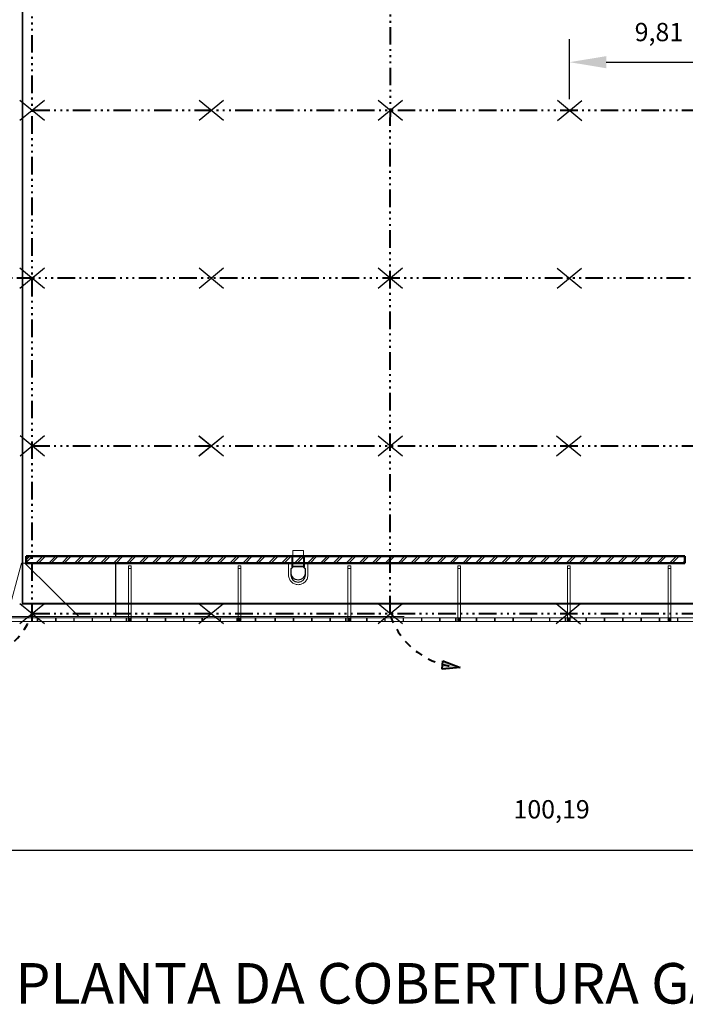
# Model space of a CAD drawing. Units: metres. Extents: x 566774 to 598486, y 9743772 to 9878110.
# Drawn here: x 566820 to 566856, y 9877946 to 9878000 of the extents above; entities that cross this region are included whole.
import ezdxf

# ---------------------------------------------------------------- set-up
doc = ezdxf.new("R2010")
doc.units = ezdxf.units.M
doc.header["$LTSCALE"] = 0.08
doc.header["$MEASUREMENT"] = 0
for name, pattern in [('ACAD_ISO14W100', [24, 12, -3, 0, -3, 0, -3, 0, -3]), ('JIS_02_1.0', [2, 1, -1]), ('pun', [400, 200, -200]), ('Штриховая', [564.444447, 282.222223, -282.222223]), ('Штрихпунктирная', [1300.4, 700, -300.4, 0, -300])]:
    doc.linetypes.add(name, pattern=pattern)
doc.layers.get('Defpoints').update_dxf_attribs({"color": 8, "lineweight": 0})
for name, color, linetype, lineweight in [('A-cabo de cobre', 3, 'JIS_02_1.0', 40), ('A-CHAPA DE AÇO GALVANIZADA', 7, 'ACAD_ISO14W100', 40), ('A-INTERLIGAÇÃO', 3, 'Continuous', 40), ('cotas', 8, 'Continuous', 0), ('metal_Ном_пера__1', 7, 'Continuous', 20), ('Жалюзи_Ном_пера__16', 7, 'Continuous', 20), ('Крыши_Ном_пера__1', 7, 'Continuous', 20), ('Мебель и оборудование_Ном_пера__1', 7, 'Continuous', 20), ('Мебель и оборудование_Ном_пера__21', 7, 'Continuous', 20), ('Наружные стены_Ном_пера__1', 7, 'Continuous', 20), ('Наружные стены_Ном_пера__2', 7, 'Continuous', 25), ('Наружные стены_Ном_пера__44', 7, 'Continuous', 20), ('Наружные стены_Ном_пера__5', 7, 'Continuous', 50)]:
    doc.layers.add(name, color=color, linetype=linetype, lineweight=lineweight)
for name, color, linetype in [('A-CONEXÃO EXOTERMICA', 4, 'Continuous'), ('A-HASTE DE INICIAÇÃO', 11, 'Continuous'), ('R200', 11, 'Continuous')]:
    doc.layers.add(name, color=color, linetype=linetype)
doc.styles.get("Standard").update_dxf_attribs({"font": 'ARIAL.TTF'})
doc.styles.add('Style-Arial_4', font='ARIAL.TTF')
doc.dimstyles.new('Copy(9) of ISO-25', dxfattribs={"dimtxt": 1, "dimasz": 2, "dimexe": 1.25, "dimexo": 0.625, "dimgap": 0.9165, "dimtad": 1, "dimtxsty": 'Standard', "dimcen": 3.505, "dimadec": 0, "dimazin": 0, "dimtfac": 1, "dimtmove": 0, "dimatfit": 3, "dimfxl": 0, "dimarcsym": 0})

# ---------------------------------------------------------------- blocks, each defined once
blk = doc.blocks.new('*D52')
at = {"layer": 'cotas', "color": 0, "linetype": 'Continuous', "lineweight": -2}
for p, q in [((566849.74, 9877995.628), (566849.74, 9877998.905)), ((566859.498, 9877995.655), (566859.498, 9877998.905)), ((566851.74, 9877997.655), (566857.498, 9877997.655))]:
    blk.add_line(p, q, dxfattribs=at)
at = {"layer": 'cotas', "color": 0, "linetype": 'Continuous'}
for points in [[(566851.74, 9877997.988), (566851.74, 9877997.322), (566849.74, 9877997.655)], [(566857.498, 9877997.988), (566857.498, 9877997.322), (566859.498, 9877997.655)]]:
    blk.add_solid(points, dxfattribs=at)
at = {"layer": 'Defpoints', "color": 0, "linetype": 'Continuous'}
for p in [(566859.498, 9877997.655), (566849.74, 9877995.003), (566859.498, 9877995.03)]:
    blk.add_point(p, dxfattribs=at)
at = {"layer": 'cotas', "color": 0, "linetype": 'Continuous', "lineweight": -2, "insert": (566854.619, 9877999.172), "char_height": 1, "attachment_point": 5}
blk.add_mtext('9,81', dxfattribs=at)

msp = doc.modelspace()

# ---------------------------------------------------------------- hatches: boundary and pattern name
at = {"layer": 'A-CONEXÃO EXOTERMICA', "linetype": 'Continuous', "lineweight": -3}
h = msp.add_hatch(color=4, dxfattribs=at)
edge = h.paths.add_edge_path()
edge.add_arc((566820.359, 9877985.864), 0.043, 0, 360)
h = msp.add_hatch(color=4, dxfattribs=at)
edge = h.paths.add_edge_path()
edge.add_arc((566820.357, 9877967.537), 0.043, 0, 360)
at = {"layer": 'A-INTERLIGAÇÃO', "linetype": 'Continuous'}
msp.add_hatch(color=3, dxfattribs=at).paths.add_polyline_path([(566843.749, 9877964.59), (566842.764, 9877964.496), (566842.808, 9877964.938)])
at = {"layer": 'Наружные стены_Ном_пера__1', "linetype": 'Continuous'}
for points in [[(566825.778, 9877967.274), (566825.621, 9877967.274), (566825.621, 9877967.124), (566825.778, 9877967.124)], [(566831.771, 9877967.124), (566831.621, 9877967.124), (566831.621, 9877967.274), (566831.771, 9877967.274)], [(566837.771, 9877967.274), (566837.621, 9877967.274), (566837.621, 9877967.124), (566837.771, 9877967.124)], [(566843.771, 9877967.274), (566843.621, 9877967.274), (566843.621, 9877967.124), (566843.771, 9877967.124)], [(566849.771, 9877967.124), (566849.621, 9877967.124), (566849.621, 9877967.274), (566849.771, 9877967.274)], [(566855.271, 9877967.124), (566855.121, 9877967.124), (566855.121, 9877967.274), (566855.271, 9877967.274)]]:
    msp.add_hatch(color=256, dxfattribs=at).paths.add_polyline_path(points, flags=0)
at = {"layer": 'Наружные стены_Ном_пера__2', "linetype": 'Continuous'}
for points in [[(566825.752, 9877967.199), (566825.748, 9877967.218), (566825.737, 9877967.234), (566825.721, 9877967.245), (566825.702, 9877967.249), (566825.683, 9877967.245), (566825.666, 9877967.234), (566825.656, 9877967.218), (566825.652, 9877967.199), (566825.656, 9877967.18), (566825.666, 9877967.164), (566825.683, 9877967.153), (566825.702, 9877967.149), (566825.721, 9877967.153), (566825.737, 9877967.164), (566825.748, 9877967.18)], [(566831.761, 9877967.199), (566831.757, 9877967.218), (566831.746, 9877967.234), (566831.73, 9877967.245), (566831.711, 9877967.249), (566831.691, 9877967.245), (566831.675, 9877967.234), (566831.664, 9877967.218), (566831.661, 9877967.199), (566831.664, 9877967.18), (566831.675, 9877967.164), (566831.691, 9877967.153), (566831.711, 9877967.149), (566831.73, 9877967.153), (566831.746, 9877967.164), (566831.757, 9877967.18)], [(566837.746, 9877967.199), (566837.742, 9877967.218), (566837.731, 9877967.234), (566837.715, 9877967.245), (566837.696, 9877967.249), (566837.676, 9877967.245), (566837.66, 9877967.234), (566837.649, 9877967.218), (566837.646, 9877967.199), (566837.649, 9877967.18), (566837.66, 9877967.164), (566837.676, 9877967.153), (566837.696, 9877967.149), (566837.715, 9877967.153), (566837.731, 9877967.164), (566837.742, 9877967.18)], [(566843.731, 9877967.199), (566843.728, 9877967.218), (566843.717, 9877967.234), (566843.7, 9877967.245), (566843.681, 9877967.249), (566843.662, 9877967.245), (566843.646, 9877967.234), (566843.635, 9877967.218), (566843.631, 9877967.199), (566843.635, 9877967.18), (566843.646, 9877967.164), (566843.662, 9877967.153), (566843.681, 9877967.149), (566843.7, 9877967.153), (566843.717, 9877967.164), (566843.728, 9877967.18)], [(566849.737, 9877967.199), (566849.733, 9877967.218), (566849.722, 9877967.234), (566849.706, 9877967.245), (566849.687, 9877967.249), (566849.668, 9877967.245), (566849.652, 9877967.234), (566849.641, 9877967.218), (566849.637, 9877967.199), (566849.641, 9877967.18), (566849.652, 9877967.164), (566849.668, 9877967.153), (566849.687, 9877967.149), (566849.706, 9877967.153), (566849.722, 9877967.164), (566849.733, 9877967.18)], [(566855.233, 9877967.199), (566855.229, 9877967.218), (566855.218, 9877967.234), (566855.202, 9877967.245), (566855.183, 9877967.249), (566855.164, 9877967.245), (566855.148, 9877967.234), (566855.137, 9877967.218), (566855.133, 9877967.199), (566855.137, 9877967.18), (566855.148, 9877967.164), (566855.164, 9877967.153), (566855.183, 9877967.149), (566855.202, 9877967.153), (566855.218, 9877967.164), (566855.229, 9877967.18)]]:
    msp.add_hatch(color=256, dxfattribs=at).paths.add_polyline_path(points, flags=0)

# ---------------------------------------------------------------- linework, layer by layer
at = {"layer": 'A-cabo de cobre', "color": 3, "linetype": 'JIS_02_1.0', "lineweight": 40, "ltscale": 5}
for centre, start, end in [((566816.348, 9877969.003), 272.6827, 339.9171), ((566843.949, 9877968.855), 200.0829, 267.3173)]:
    msp.add_arc(centre, 4.269, start, end, dxfattribs=at)
at = {"layer": 'A-CHAPA DE AÇO GALVANIZADA', "color": 0, "linetype": 'ACAD_ISO14W100', "lineweight": 40}
for p, q in [((566820.357, 9877967.099), (566820.358, 9878004.353)), ((566839.933, 9877967.533), (566839.939, 9878004.345)), ((566820.36, 9877995.029), (566898.425, 9877995.031)), ((566801.761, 9877985.864), (566898.432, 9877985.867)), ((566820.36, 9877976.7), (566898.426, 9877976.702)), ((566820.357, 9877967.537), (566898.432, 9877967.54))]:
    msp.add_line(p, q, dxfattribs=at)
at = {"layer": 'A-CONEXÃO EXOTERMICA', "color": 4, "linetype": 'Continuous', "lineweight": -3}
for centre in [(566820.359, 9877985.864), (566820.357, 9877967.537)]:
    msp.add_circle(centre, 0.043, dxfattribs=at)
at = {"layer": 'A-HASTE DE INICIAÇÃO', "color": 11, "linetype": 'Continuous', "lineweight": -3}
for p, q in [((566819.693, 9877995.579), (566821.026, 9877994.479)), ((566819.693, 9877994.479), (566821.026, 9877995.579)), ((566829.48, 9877994.479), (566830.813, 9877995.579)), ((566829.48, 9877995.579), (566830.813, 9877994.479)), ((566839.275, 9877995.581), (566840.609, 9877994.481)), ((566839.276, 9877994.481), (566840.609, 9877995.581)), ((566850.408, 9877995.551), (566849.072, 9877994.454)), ((566850.405, 9877994.451), (566849.075, 9877995.555)), ((566819.691, 9877985.314), (566821.024, 9877986.414)), ((566819.691, 9877986.414), (566821.024, 9877985.314)), ((566829.48, 9877985.314), (566830.813, 9877986.414)), ((566829.48, 9877986.414), (566830.813, 9877985.314)), ((566839.274, 9877985.313), (566840.607, 9877986.413)), ((566839.274, 9877986.413), (566840.607, 9877985.313)), ((566850.384, 9877986.386), (566849.048, 9877985.29)), ((566850.381, 9877985.286), (566849.051, 9877986.39)), ((566819.694, 9877976.15), (566821.027, 9877977.25)), ((566819.694, 9877977.25), (566821.027, 9877976.15)), ((566829.477, 9877976.149), (566830.81, 9877977.249)), ((566829.477, 9877977.249), (566830.81, 9877976.149)), ((566829.48, 9877976.149), (566830.813, 9877977.249)), ((566829.48, 9877977.249), (566830.813, 9877976.149)), ((566839.276, 9877976.149), (566840.609, 9877977.249)), ((566839.276, 9877977.249), (566840.609, 9877976.149)), ((566850.36, 9877977.221), (566849.024, 9877976.125)), ((566850.362, 9877977.221), (566849.026, 9877976.125)), ((566850.357, 9877976.121), (566849.027, 9877977.225)), ((566850.359, 9877976.121), (566849.029, 9877977.225)), ((566819.69, 9877966.987), (566821.024, 9877968.087)), ((566819.691, 9877968.087), (566821.024, 9877966.987)), ((566829.477, 9877966.984), (566830.81, 9877968.084)), ((566829.477, 9877968.084), (566830.81, 9877966.984)), ((566839.273, 9877968.087), (566840.606, 9877966.987)), ((566839.273, 9877966.987), (566840.606, 9877968.087)), ((566850.338, 9877968.057), (566849.002, 9877966.96)), ((566850.335, 9877966.957), (566849.005, 9877968.06))]:
    msp.add_line(p, q, dxfattribs=at)
at = {"layer": 'A-INTERLIGAÇÃO', "color": 3, "linetype": 'Continuous'}
for p, q in [((566842.764, 9877964.496), (566842.808, 9877964.938)), ((566842.808, 9877964.938), (566843.749, 9877964.59)), ((566843.749, 9877964.59), (566842.764, 9877964.496))]:
    msp.add_line(p, q, dxfattribs=at)
at = {"layer": 'cotas', "color": 8, "linetype": 'Continuous', "lineweight": -2}
msp.add_line((566800.657, 9877954.608), (566896.847, 9877954.608), dxfattribs=at)
at = {"layer": 'metal_Ном_пера__1', "linetype": 'Штриховая'}
for p, q in [((566819.768, 9877970.281), (566818.999, 9877967.366)), ((566898.306, 9877970.281), (566819.657, 9877970.281)), ((566898.417, 9877970.281), (566819.768, 9877970.281))]:
    msp.add_line(p, q, dxfattribs=at)
at = {"layer": 'Жалюзи_Ном_пера__16', "linetype": 'Continuous'}
for p, q in [((566819.805, 9877985.957), (566819.805, 9878003.778)), ((566819.855, 9878003.728), (566819.855, 9877985.957)), ((566819.855, 9877985.957), (566819.805, 9877985.957)), ((566819.855, 9877985.949), (566819.805, 9877985.949)), ((566819.805, 9877985.949), (566819.805, 9877968.045)), ((566819.855, 9877968.095), (566819.855, 9877985.949)), ((566819.855, 9877968.095), (566819.805, 9877968.045)), ((566819.805, 9877968.045), (566819.855, 9877968.095)), ((566819.805, 9877968.045), (566898.558, 9877968.045)), ((566898.508, 9877968.095), (566819.855, 9877968.095)), ((566820.02, 9877968.09), (566819.98, 9877968.09)), ((566819.98, 9877968.09), (566819.98, 9877968.05)), ((566819.98, 9877968.05), (566820.02, 9877968.05)), ((566820.02, 9877968.05), (566820.02, 9877968.09))]:
    msp.add_line(p, q, dxfattribs=at)
at = {"layer": 'Жалюзи_Ном_пера__16', "linetype": 'Штрихпунктирная'}
for p, q in [((566819.83, 9878003.753), (566819.83, 9877985.957)), ((566819.83, 9877968.07), (566819.83, 9877985.949))]:
    msp.add_line(p, q, dxfattribs=at)
at = {"layer": 'Крыши_Ном_пера__1', "linetype": 'pun'}
for p, q in [((566819.768, 9877970.281), (566818.999, 9877967.366)), ((566834.376, 9877970.281), (566819.768, 9877970.281)), ((566834.375, 9877969.669), (566834.376, 9877970.281)), ((566835.431, 9877970.281), (566835.427, 9877969.565)), ((566883.266, 9877970.281), (566835.431, 9877970.281)), ((566818.999, 9877967.366), (566824.695, 9877967.374)), ((566824.695, 9877967.374), (566824.695, 9877967.366)), ((566824.695, 9877967.366), (566898.847, 9877967.366))]:
    msp.add_line(p, q, dxfattribs=at)
msp.add_arc((566834.903, 9877969.636), 0.529, 176.3768, 352.3825, dxfattribs=at)
at = {"layer": 'Мебель и оборудование_Ном_пера__1', "linetype": 'pun'}
for p, q in [((566825.621, 9877970.142), (566825.771, 9877970.142)), ((566825.621, 9877969.992), (566825.621, 9877970.142)), ((566825.621, 9877970.142), (566825.771, 9877970.142)), ((566825.621, 9877969.992), (566825.621, 9877970.142)), ((566825.771, 9877970.142), (566825.771, 9877969.992)), ((566825.771, 9877970.142), (566825.771, 9877969.992)), ((566831.621, 9877970.142), (566831.771, 9877970.142)), ((566831.621, 9877969.992), (566831.621, 9877970.142)), ((566831.621, 9877970.142), (566831.771, 9877970.142)), ((566831.621, 9877969.992), (566831.621, 9877970.142)), ((566831.771, 9877970.142), (566831.771, 9877969.992)), ((566831.771, 9877970.142), (566831.771, 9877969.992)), ((566837.621, 9877970.142), (566837.771, 9877970.142)), ((566837.621, 9877969.992), (566837.621, 9877970.142)), ((566837.621, 9877970.142), (566837.771, 9877970.142)), ((566837.621, 9877969.992), (566837.621, 9877970.142)), ((566837.771, 9877970.142), (566837.771, 9877969.992)), ((566837.771, 9877970.142), (566837.771, 9877969.992)), ((566843.621, 9877970.142), (566843.771, 9877970.142)), ((566843.621, 9877969.992), (566843.621, 9877970.142)), ((566843.621, 9877970.142), (566843.771, 9877970.142)), ((566843.621, 9877969.992), (566843.621, 9877970.142)), ((566843.771, 9877970.142), (566843.771, 9877969.992)), ((566843.771, 9877970.142), (566843.771, 9877969.992)), ((566849.621, 9877970.142), (566849.771, 9877970.142)), ((566849.621, 9877969.992), (566849.621, 9877970.142)), ((566849.621, 9877970.142), (566849.771, 9877970.142)), ((566849.621, 9877969.992), (566849.621, 9877970.142)), ((566849.771, 9877970.142), (566849.771, 9877969.992)), ((566849.771, 9877970.142), (566849.771, 9877969.992)), ((566855.121, 9877970.142), (566855.271, 9877970.142)), ((566855.121, 9877969.992), (566855.121, 9877970.142)), ((566855.121, 9877970.142), (566855.271, 9877970.142)), ((566855.121, 9877969.992), (566855.121, 9877970.142)), ((566855.271, 9877970.142), (566855.271, 9877969.992)), ((566855.271, 9877970.142), (566855.271, 9877969.992)), ((566825.621, 9877967.199), (566825.621, 9877970.067)), ((566825.771, 9877969.992), (566825.621, 9877969.992)), ((566825.771, 9877969.992), (566825.621, 9877969.992)), ((566825.771, 9877970.067), (566825.771, 9877967.199)), ((566831.621, 9877967.199), (566831.621, 9877970.067)), ((566831.771, 9877969.992), (566831.621, 9877969.992)), ((566831.771, 9877969.992), (566831.621, 9877969.992)), ((566831.771, 9877970.067), (566831.771, 9877967.199)), ((566837.621, 9877967.199), (566837.621, 9877970.067)), ((566837.771, 9877969.992), (566837.621, 9877969.992)), ((566837.771, 9877969.992), (566837.621, 9877969.992)), ((566837.771, 9877970.067), (566837.771, 9877967.199)), ((566843.621, 9877967.199), (566843.621, 9877970.067)), ((566843.771, 9877969.992), (566843.621, 9877969.992)), ((566843.771, 9877969.992), (566843.621, 9877969.992)), ((566843.771, 9877970.067), (566843.771, 9877967.199)), ((566849.621, 9877967.199), (566849.621, 9877970.067)), ((566849.771, 9877969.992), (566849.621, 9877969.992)), ((566849.771, 9877969.992), (566849.621, 9877969.992)), ((566849.771, 9877970.067), (566849.771, 9877967.199)), ((566855.121, 9877967.199), (566855.121, 9877970.067)), ((566855.271, 9877969.992), (566855.121, 9877969.992)), ((566855.271, 9877969.992), (566855.121, 9877969.992)), ((566855.271, 9877970.067), (566855.271, 9877967.199)), ((566825.621, 9877967.274), (566825.771, 9877967.274)), ((566825.621, 9877967.124), (566825.621, 9877967.274)), ((566825.621, 9877967.274), (566825.771, 9877967.274)), ((566825.621, 9877967.124), (566825.621, 9877967.274)), ((566825.771, 9877967.124), (566825.621, 9877967.124)), ((566825.771, 9877967.124), (566825.621, 9877967.124)), ((566825.771, 9877967.274), (566825.771, 9877967.124)), ((566825.771, 9877967.274), (566825.771, 9877967.124)), ((566831.621, 9877967.274), (566831.771, 9877967.274)), ((566831.621, 9877967.124), (566831.621, 9877967.274)), ((566831.621, 9877967.274), (566831.771, 9877967.274)), ((566831.621, 9877967.124), (566831.621, 9877967.274)), ((566831.771, 9877967.124), (566831.621, 9877967.124)), ((566831.771, 9877967.124), (566831.621, 9877967.124)), ((566831.771, 9877967.274), (566831.771, 9877967.124)), ((566831.771, 9877967.274), (566831.771, 9877967.124)), ((566837.621, 9877967.274), (566837.771, 9877967.274)), ((566837.621, 9877967.124), (566837.621, 9877967.274)), ((566837.621, 9877967.274), (566837.771, 9877967.274)), ((566837.621, 9877967.124), (566837.621, 9877967.274)), ((566837.771, 9877967.124), (566837.621, 9877967.124)), ((566837.771, 9877967.124), (566837.621, 9877967.124)), ((566837.771, 9877967.274), (566837.771, 9877967.124)), ((566837.771, 9877967.274), (566837.771, 9877967.124)), ((566843.621, 9877967.274), (566843.771, 9877967.274)), ((566843.621, 9877967.124), (566843.621, 9877967.274)), ((566843.621, 9877967.274), (566843.771, 9877967.274)), ((566843.621, 9877967.124), (566843.621, 9877967.274)), ((566843.771, 9877967.124), (566843.621, 9877967.124)), ((566843.771, 9877967.124), (566843.621, 9877967.124)), ((566843.771, 9877967.274), (566843.771, 9877967.124)), ((566843.771, 9877967.274), (566843.771, 9877967.124)), ((566849.621, 9877967.274), (566849.771, 9877967.274)), ((566849.621, 9877967.124), (566849.621, 9877967.274)), ((566849.621, 9877967.274), (566849.771, 9877967.274)), ((566849.621, 9877967.124), (566849.621, 9877967.274)), ((566849.771, 9877967.124), (566849.621, 9877967.124)), ((566849.771, 9877967.124), (566849.621, 9877967.124)), ((566849.771, 9877967.274), (566849.771, 9877967.124)), ((566849.771, 9877967.274), (566849.771, 9877967.124)), ((566855.121, 9877967.274), (566855.271, 9877967.274)), ((566855.121, 9877967.124), (566855.121, 9877967.274)), ((566855.121, 9877967.274), (566855.271, 9877967.274)), ((566855.121, 9877967.124), (566855.121, 9877967.274)), ((566855.271, 9877967.124), (566855.121, 9877967.124)), ((566855.271, 9877967.124), (566855.121, 9877967.124)), ((566855.271, 9877967.274), (566855.271, 9877967.124)), ((566855.271, 9877967.274), (566855.271, 9877967.124))]:
    msp.add_line(p, q, dxfattribs=at)
at = {"layer": 'Мебель и оборудование_Ном_пера__1', "linetype": 'Continuous'}
for p, q in [((566818.999, 9877967.299), (566898.847, 9877967.299)), ((566898.847, 9877967.099), (566818.999, 9877967.099)), ((566820.632, 9877967.301), (566820.662, 9877967.301)), ((566820.632, 9877967.097), (566820.632, 9877967.301)), ((566820.662, 9877967.097), (566820.632, 9877967.097)), ((566820.662, 9877967.301), (566820.662, 9877967.097)), ((566821.632, 9877967.301), (566821.662, 9877967.301)), ((566821.632, 9877967.097), (566821.632, 9877967.301)), ((566821.662, 9877967.097), (566821.632, 9877967.097)), ((566821.662, 9877967.301), (566821.662, 9877967.097)), ((566822.632, 9877967.301), (566822.662, 9877967.301)), ((566822.632, 9877967.097), (566822.632, 9877967.301)), ((566822.662, 9877967.097), (566822.632, 9877967.097)), ((566822.662, 9877967.301), (566822.662, 9877967.097)), ((566823.632, 9877967.301), (566823.662, 9877967.301)), ((566823.632, 9877967.097), (566823.632, 9877967.301)), ((566823.662, 9877967.097), (566823.632, 9877967.097)), ((566823.662, 9877967.301), (566823.662, 9877967.097)), ((566824.632, 9877967.301), (566824.662, 9877967.301)), ((566824.632, 9877967.097), (566824.632, 9877967.301)), ((566824.662, 9877967.097), (566824.632, 9877967.097)), ((566824.662, 9877967.301), (566824.662, 9877967.097)), ((566825.505, 9877967.301), (566825.535, 9877967.301)), ((566825.505, 9877967.097), (566825.505, 9877967.301)), ((566825.535, 9877967.097), (566825.505, 9877967.097)), ((566825.535, 9877967.301), (566825.535, 9877967.097)), ((566825.628, 9877967.274), (566825.778, 9877967.274)), ((566825.628, 9877967.124), (566825.628, 9877967.274)), ((566825.778, 9877967.124), (566825.628, 9877967.124)), ((566825.778, 9877967.274), (566825.778, 9877967.124)), ((566826.632, 9877967.301), (566826.662, 9877967.301)), ((566826.632, 9877967.097), (566826.632, 9877967.301)), ((566826.662, 9877967.097), (566826.632, 9877967.097)), ((566826.662, 9877967.301), (566826.662, 9877967.097)), ((566827.632, 9877967.301), (566827.662, 9877967.301)), ((566827.632, 9877967.097), (566827.632, 9877967.301)), ((566827.662, 9877967.097), (566827.632, 9877967.097)), ((566827.662, 9877967.301), (566827.662, 9877967.097)), ((566828.632, 9877967.301), (566828.662, 9877967.301)), ((566828.632, 9877967.097), (566828.632, 9877967.301)), ((566828.662, 9877967.097), (566828.632, 9877967.097)), ((566828.662, 9877967.301), (566828.662, 9877967.097)), ((566829.632, 9877967.301), (566829.662, 9877967.301)), ((566829.632, 9877967.097), (566829.632, 9877967.301)), ((566829.662, 9877967.097), (566829.632, 9877967.097)), ((566829.662, 9877967.301), (566829.662, 9877967.097)), ((566830.632, 9877967.301), (566830.662, 9877967.301)), ((566830.632, 9877967.097), (566830.632, 9877967.301)), ((566830.662, 9877967.097), (566830.632, 9877967.097)), ((566830.662, 9877967.301), (566830.662, 9877967.097)), ((566831.545, 9877967.301), (566831.575, 9877967.301)), ((566831.545, 9877967.097), (566831.545, 9877967.301)), ((566831.575, 9877967.097), (566831.545, 9877967.097)), ((566831.575, 9877967.301), (566831.575, 9877967.097)), ((566832.547, 9877967.301), (566832.577, 9877967.301)), ((566832.547, 9877967.097), (566832.547, 9877967.301)), ((566832.577, 9877967.097), (566832.547, 9877967.097)), ((566832.577, 9877967.301), (566832.577, 9877967.097)), ((566833.545, 9877967.366), (566833.045, 9877967.366)), ((566833.545, 9877967.366), (566833.745, 9877967.366)), ((566833.632, 9877967.301), (566833.662, 9877967.301)), ((566833.632, 9877967.097), (566833.632, 9877967.301)), ((566833.662, 9877967.097), (566833.632, 9877967.097)), ((566833.662, 9877967.301), (566833.662, 9877967.097)), ((566834.632, 9877967.301), (566834.662, 9877967.301)), ((566834.632, 9877967.097), (566834.632, 9877967.301)), ((566834.662, 9877967.097), (566834.632, 9877967.097)), ((566834.662, 9877967.301), (566834.662, 9877967.097)), ((566835.632, 9877967.301), (566835.662, 9877967.301)), ((566835.632, 9877967.097), (566835.632, 9877967.301)), ((566835.662, 9877967.097), (566835.632, 9877967.097)), ((566835.662, 9877967.301), (566835.662, 9877967.097)), ((566836.632, 9877967.301), (566836.662, 9877967.301)), ((566836.632, 9877967.097), (566836.632, 9877967.301)), ((566836.662, 9877967.097), (566836.632, 9877967.097)), ((566836.662, 9877967.301), (566836.662, 9877967.097)), ((566837.486, 9877967.301), (566837.516, 9877967.301)), ((566837.486, 9877967.097), (566837.486, 9877967.301)), ((566837.516, 9877967.097), (566837.486, 9877967.097)), ((566837.516, 9877967.301), (566837.516, 9877967.097)), ((566838.632, 9877967.301), (566838.662, 9877967.301)), ((566838.632, 9877967.097), (566838.632, 9877967.301)), ((566838.662, 9877967.097), (566838.632, 9877967.097)), ((566838.662, 9877967.301), (566838.662, 9877967.097)), ((566839.632, 9877967.301), (566839.662, 9877967.301)), ((566839.632, 9877967.097), (566839.632, 9877967.301)), ((566839.662, 9877967.097), (566839.632, 9877967.097)), ((566839.662, 9877967.301), (566839.662, 9877967.097)), ((566840.632, 9877967.301), (566840.662, 9877967.301)), ((566840.632, 9877967.097), (566840.632, 9877967.301)), ((566840.662, 9877967.097), (566840.632, 9877967.097)), ((566840.662, 9877967.301), (566840.662, 9877967.097)), ((566841.632, 9877967.301), (566841.662, 9877967.301)), ((566841.632, 9877967.097), (566841.632, 9877967.301)), ((566841.662, 9877967.097), (566841.632, 9877967.097)), ((566841.662, 9877967.301), (566841.662, 9877967.097)), ((566842.632, 9877967.301), (566842.662, 9877967.301)), ((566842.632, 9877967.097), (566842.632, 9877967.301)), ((566842.662, 9877967.097), (566842.632, 9877967.097)), ((566842.662, 9877967.301), (566842.662, 9877967.097)), ((566843.502, 9877967.301), (566843.532, 9877967.301)), ((566843.502, 9877967.097), (566843.502, 9877967.301)), ((566843.532, 9877967.097), (566843.502, 9877967.097)), ((566843.532, 9877967.301), (566843.532, 9877967.097)), ((566844.632, 9877967.301), (566844.662, 9877967.301)), ((566844.632, 9877967.097), (566844.632, 9877967.301)), ((566844.662, 9877967.097), (566844.632, 9877967.097)), ((566844.662, 9877967.301), (566844.662, 9877967.097)), ((566845.632, 9877967.301), (566845.662, 9877967.301)), ((566845.632, 9877967.097), (566845.632, 9877967.301)), ((566845.662, 9877967.097), (566845.632, 9877967.097)), ((566845.662, 9877967.301), (566845.662, 9877967.097)), ((566846.632, 9877967.301), (566846.662, 9877967.301)), ((566846.632, 9877967.097), (566846.632, 9877967.301)), ((566846.662, 9877967.097), (566846.632, 9877967.097)), ((566846.662, 9877967.301), (566846.662, 9877967.097)), ((566847.632, 9877967.301), (566847.662, 9877967.301)), ((566847.632, 9877967.097), (566847.632, 9877967.301)), ((566847.662, 9877967.097), (566847.632, 9877967.097)), ((566847.662, 9877967.301), (566847.662, 9877967.097)), ((566848.632, 9877967.301), (566848.662, 9877967.301)), ((566848.632, 9877967.097), (566848.632, 9877967.301)), ((566848.662, 9877967.097), (566848.632, 9877967.097)), ((566848.662, 9877967.301), (566848.662, 9877967.097)), ((566849.493, 9877967.301), (566849.523, 9877967.301)), ((566849.493, 9877967.097), (566849.493, 9877967.301)), ((566849.523, 9877967.097), (566849.493, 9877967.097)), ((566849.523, 9877967.301), (566849.523, 9877967.097)), ((566850.632, 9877967.301), (566850.662, 9877967.301)), ((566850.632, 9877967.097), (566850.632, 9877967.301)), ((566850.662, 9877967.097), (566850.632, 9877967.097)), ((566850.662, 9877967.301), (566850.662, 9877967.097)), ((566851.632, 9877967.301), (566851.662, 9877967.301)), ((566851.632, 9877967.097), (566851.632, 9877967.301)), ((566851.662, 9877967.097), (566851.632, 9877967.097)), ((566851.662, 9877967.301), (566851.662, 9877967.097)), ((566852.632, 9877967.301), (566852.662, 9877967.301)), ((566852.632, 9877967.097), (566852.632, 9877967.301)), ((566852.662, 9877967.097), (566852.632, 9877967.097)), ((566852.662, 9877967.301), (566852.662, 9877967.097)), ((566853.632, 9877967.301), (566853.662, 9877967.301)), ((566853.632, 9877967.097), (566853.632, 9877967.301)), ((566853.662, 9877967.097), (566853.632, 9877967.097)), ((566853.662, 9877967.301), (566853.662, 9877967.097)), ((566854.632, 9877967.301), (566854.662, 9877967.301)), ((566854.632, 9877967.097), (566854.632, 9877967.301)), ((566854.662, 9877967.097), (566854.632, 9877967.097)), ((566854.662, 9877967.301), (566854.662, 9877967.097)), ((566855.632, 9877967.301), (566855.662, 9877967.301)), ((566855.632, 9877967.097), (566855.632, 9877967.301)), ((566855.662, 9877967.097), (566855.632, 9877967.097)), ((566855.662, 9877967.301), (566855.662, 9877967.097))]:
    msp.add_line(p, q, dxfattribs=at)
at = {"layer": 'Мебель и оборудование_Ном_пера__21', "linetype": 'Continuous'}
for p, q in [((566834.549, 9877970.642), (566834.6, 9877970.642)), ((566834.549, 9877970.142), (566834.549, 9877970.642)), ((566834.6, 9877970.981), (566835.197, 9877970.981)), ((566834.6, 9877970.281), (566834.6, 9877970.981)), ((566834.6, 9877970.642), (566834.6, 9877970.142)), ((566835.197, 9877970.981), (566835.197, 9877970.281)), ((566835.197, 9877970.142), (566835.197, 9877970.642)), ((566835.197, 9877970.642), (566835.248, 9877970.642)), ((566835.248, 9877970.642), (566835.248, 9877970.142)), ((566834.6, 9877970.142), (566834.549, 9877970.142)), ((566834.549, 9877970.142), (566834.6, 9877970.142)), ((566834.549, 9877970.065), (566834.549, 9877970.142)), ((566834.562, 9877970.129), (566834.562, 9877970.078)), ((566834.587, 9877970.129), (566834.562, 9877970.129)), ((566834.587, 9877970.078), (566834.587, 9877970.129)), ((566835.197, 9877970.281), (566834.6, 9877970.281)), ((566834.6, 9877970.281), (566834.6, 9877970.065)), ((566834.676, 9877970.281), (566834.6, 9877970.281)), ((566834.6, 9877970.281), (566834.6, 9877970.065)), ((566834.676, 9877970.281), (566834.6, 9877970.281)), ((566834.6, 9877970.142), (566834.6, 9877970.065)), ((566834.613, 9877970.269), (566834.676, 9877970.269)), ((566834.613, 9877970.059), (566834.613, 9877970.269)), ((566834.613, 9877970.269), (566834.676, 9877970.269)), ((566834.613, 9877970.059), (566834.613, 9877970.269)), ((566834.613, 9877970.118), (566835.184, 9877970.118)), ((566834.613, 9877970.088), (566834.613, 9877970.118)), ((566834.676, 9877970.269), (566834.676, 9877970.281)), ((566834.676, 9877970.269), (566834.676, 9877970.281)), ((566835.121, 9877970.281), (566835.121, 9877970.269)), ((566835.197, 9877970.281), (566835.121, 9877970.281)), ((566835.121, 9877970.281), (566835.121, 9877970.269)), ((566835.197, 9877970.281), (566835.121, 9877970.281)), ((566835.121, 9877970.269), (566835.184, 9877970.269)), ((566835.121, 9877970.269), (566835.184, 9877970.269)), ((566835.184, 9877970.269), (566835.184, 9877970.059)), ((566835.184, 9877970.269), (566835.184, 9877970.059)), ((566835.184, 9877970.118), (566835.184, 9877970.088)), ((566835.197, 9877970.065), (566835.197, 9877970.281)), ((566835.197, 9877970.065), (566835.197, 9877970.281)), ((566835.248, 9877970.142), (566835.197, 9877970.142)), ((566835.197, 9877970.065), (566835.197, 9877970.142)), ((566835.197, 9877970.142), (566835.248, 9877970.142)), ((566835.21, 9877970.078), (566835.21, 9877970.129)), ((566835.21, 9877970.129), (566835.235, 9877970.129)), ((566835.235, 9877970.129), (566835.235, 9877970.078)), ((566835.248, 9877970.142), (566835.248, 9877970.065)), ((566834.6, 9877970.065), (566834.498, 9877969.976)), ((566834.6, 9877970.065), (566834.498, 9877969.976)), ((566834.498, 9877969.976), (566834.498, 9877969.761)), ((566834.498, 9877969.976), (566834.498, 9877969.634)), ((566834.511, 9877969.97), (566834.613, 9877970.059)), ((566834.511, 9877969.97), (566834.613, 9877970.059)), ((566834.511, 9877969.761), (566834.511, 9877969.97)), ((566834.511, 9877969.634), (566834.511, 9877969.97)), ((566834.6, 9877970.065), (566834.549, 9877970.065)), ((566834.562, 9877970.078), (566834.587, 9877970.078)), ((566835.184, 9877970.088), (566834.613, 9877970.088)), ((566835.184, 9877970.059), (566835.286, 9877969.97)), ((566835.184, 9877970.059), (566835.286, 9877969.97)), ((566835.248, 9877970.065), (566835.197, 9877970.065)), ((566835.298, 9877969.976), (566835.197, 9877970.065)), ((566835.298, 9877969.976), (566835.197, 9877970.065)), ((566835.235, 9877970.078), (566835.21, 9877970.078)), ((566835.286, 9877969.97), (566835.286, 9877969.761)), ((566835.286, 9877969.97), (566835.286, 9877969.634)), ((566835.298, 9877969.761), (566835.298, 9877969.976)), ((566835.298, 9877969.634), (566835.298, 9877969.976))]:
    msp.add_line(p, q, dxfattribs=at)
for centre, radius in [((566834.898, 9877969.761), 0.4), ((566834.898, 9877969.634), 0.4), ((566834.898, 9877969.761), 0.387), ((566834.898, 9877969.634), 0.387)]:
    msp.add_arc(centre, radius, 180, 0, dxfattribs=at)
at = {"layer": 'Наружные стены_Ном_пера__1', "linetype": 'Штриховая'}
for p, q in [((566818.999, 9877967.366), (566819.768, 9877970.281)), ((566819.768, 9877970.281), (566898.306, 9877970.281)), ((566822.913, 9877967.366), (566819.957, 9877970.281))]:
    msp.add_line(p, q, dxfattribs=at)
at = {"layer": 'Наружные стены_Ном_пера__2', "linetype": 'Штриховая'}
msp.add_line((566824.917, 9877970.281), (566824.917, 9877967.374), dxfattribs=at)
at = {"layer": 'Наружные стены_Ном_пера__2', "linetype": 'Continuous'}
for centre in [(566825.702, 9877967.199), (566831.711, 9877967.199), (566837.696, 9877967.199), (566843.681, 9877967.199), (566849.687, 9877967.199), (566855.183, 9877967.199)]:
    msp.add_circle(centre, 0.05, dxfattribs=at)
at = {"layer": 'Наружные стены_Ном_пера__44', "linetype": 'Continuous'}
for p, q in [((566820.037, 9877970.326), (566820.372, 9877970.661)), ((566820.037, 9877970.468), (566820.23, 9877970.661)), ((566820.558, 9877970.281), (566820.938, 9877970.661)), ((566820.699, 9877970.281), (566821.079, 9877970.661)), ((566821.265, 9877970.281), (566821.645, 9877970.661)), ((566821.406, 9877970.281), (566821.786, 9877970.661)), ((566821.972, 9877970.281), (566822.352, 9877970.661)), ((566822.113, 9877970.281), (566822.493, 9877970.661)), ((566822.679, 9877970.281), (566823.059, 9877970.661)), ((566822.82, 9877970.281), (566823.2, 9877970.661)), ((566823.386, 9877970.281), (566823.766, 9877970.661)), ((566823.527, 9877970.281), (566823.907, 9877970.661)), ((566824.093, 9877970.281), (566824.473, 9877970.661)), ((566824.235, 9877970.281), (566824.615, 9877970.661)), ((566824.8, 9877970.281), (566825.18, 9877970.661)), ((566824.942, 9877970.281), (566825.322, 9877970.661)), ((566825.507, 9877970.281), (566825.887, 9877970.661)), ((566825.649, 9877970.281), (566826.029, 9877970.661)), ((566826.214, 9877970.281), (566826.594, 9877970.661)), ((566826.356, 9877970.281), (566826.736, 9877970.661)), ((566826.922, 9877970.281), (566827.302, 9877970.661)), ((566827.063, 9877970.281), (566827.443, 9877970.661)), ((566827.629, 9877970.281), (566828.009, 9877970.661)), ((566827.77, 9877970.281), (566828.15, 9877970.661)), ((566828.336, 9877970.281), (566828.716, 9877970.661)), ((566828.477, 9877970.281), (566828.857, 9877970.661)), ((566829.043, 9877970.281), (566829.423, 9877970.661)), ((566829.184, 9877970.281), (566829.564, 9877970.661)), ((566829.75, 9877970.281), (566830.13, 9877970.661)), ((566829.891, 9877970.281), (566830.271, 9877970.661)), ((566830.457, 9877970.281), (566830.837, 9877970.661)), ((566830.599, 9877970.281), (566830.979, 9877970.661)), ((566831.164, 9877970.281), (566831.544, 9877970.661)), ((566831.306, 9877970.281), (566831.686, 9877970.661)), ((566831.871, 9877970.281), (566832.251, 9877970.661)), ((566832.013, 9877970.281), (566832.393, 9877970.661)), ((566832.578, 9877970.281), (566832.958, 9877970.661)), ((566832.72, 9877970.281), (566833.1, 9877970.661)), ((566833.286, 9877970.281), (566833.666, 9877970.661)), ((566833.427, 9877970.281), (566833.807, 9877970.661)), ((566833.993, 9877970.281), (566834.373, 9877970.661)), ((566834.134, 9877970.281), (566834.514, 9877970.661)), ((566834.7, 9877970.281), (566835.08, 9877970.661)), ((566834.841, 9877970.281), (566835.221, 9877970.661)), ((566835.407, 9877970.281), (566835.787, 9877970.661)), ((566835.548, 9877970.281), (566835.928, 9877970.661)), ((566836.114, 9877970.281), (566836.494, 9877970.661)), ((566836.255, 9877970.281), (566836.635, 9877970.661)), ((566836.821, 9877970.281), (566837.201, 9877970.661)), ((566836.962, 9877970.281), (566837.342, 9877970.661)), ((566837.528, 9877970.281), (566837.908, 9877970.661)), ((566837.67, 9877970.281), (566838.05, 9877970.661)), ((566838.235, 9877970.281), (566838.615, 9877970.661)), ((566838.377, 9877970.281), (566838.757, 9877970.661)), ((566838.942, 9877970.281), (566839.322, 9877970.661)), ((566839.084, 9877970.281), (566839.464, 9877970.661)), ((566839.649, 9877970.281), (566840.029, 9877970.661)), ((566839.791, 9877970.281), (566840.171, 9877970.661)), ((566840.357, 9877970.281), (566840.737, 9877970.661)), ((566840.498, 9877970.281), (566840.878, 9877970.661)), ((566841.064, 9877970.281), (566841.444, 9877970.661)), ((566841.205, 9877970.281), (566841.585, 9877970.661)), ((566841.771, 9877970.281), (566842.151, 9877970.661)), ((566841.912, 9877970.281), (566842.292, 9877970.661)), ((566842.478, 9877970.281), (566842.858, 9877970.661)), ((566842.619, 9877970.281), (566842.999, 9877970.661)), ((566843.185, 9877970.281), (566843.565, 9877970.661)), ((566843.326, 9877970.281), (566843.706, 9877970.661)), ((566843.892, 9877970.281), (566844.272, 9877970.661)), ((566844.034, 9877970.281), (566844.414, 9877970.661)), ((566844.599, 9877970.281), (566844.979, 9877970.661)), ((566844.741, 9877970.281), (566845.121, 9877970.661)), ((566845.306, 9877970.281), (566845.686, 9877970.661)), ((566845.448, 9877970.281), (566845.828, 9877970.661)), ((566846.013, 9877970.281), (566846.393, 9877970.661)), ((566846.155, 9877970.281), (566846.535, 9877970.661)), ((566846.721, 9877970.281), (566847.101, 9877970.661)), ((566846.862, 9877970.281), (566847.242, 9877970.661)), ((566847.428, 9877970.281), (566847.808, 9877970.661)), ((566847.569, 9877970.281), (566847.949, 9877970.661)), ((566848.135, 9877970.281), (566848.515, 9877970.661)), ((566848.276, 9877970.281), (566848.656, 9877970.661)), ((566848.842, 9877970.281), (566849.222, 9877970.661)), ((566848.983, 9877970.281), (566849.363, 9877970.661)), ((566849.549, 9877970.281), (566849.929, 9877970.661)), ((566849.69, 9877970.281), (566850.07, 9877970.661)), ((566850.256, 9877970.281), (566850.636, 9877970.661)), ((566850.398, 9877970.281), (566850.778, 9877970.661)), ((566850.963, 9877970.281), (566851.343, 9877970.661)), ((566851.105, 9877970.281), (566851.485, 9877970.661)), ((566851.67, 9877970.281), (566852.05, 9877970.661)), ((566851.812, 9877970.281), (566852.192, 9877970.661)), ((566852.377, 9877970.281), (566852.757, 9877970.661)), ((566852.519, 9877970.281), (566852.899, 9877970.661)), ((566853.085, 9877970.281), (566853.465, 9877970.661)), ((566853.226, 9877970.281), (566853.606, 9877970.661)), ((566853.792, 9877970.281), (566854.172, 9877970.661)), ((566853.933, 9877970.281), (566854.313, 9877970.661)), ((566854.499, 9877970.281), (566854.879, 9877970.661)), ((566854.64, 9877970.281), (566855.02, 9877970.661)), ((566855.206, 9877970.281), (566855.586, 9877970.661)), ((566855.347, 9877970.281), (566855.727, 9877970.661)), ((566855.913, 9877970.281), (566856.037, 9877970.405))]:
    msp.add_line(p, q, dxfattribs=at)
at = {"layer": 'Наружные стены_Ном_пера__5', "linetype": 'Continuous'}
for p, q in [((566856.037, 9877970.661), (566820.037, 9877970.661)), ((566820.037, 9877970.661), (566820.037, 9877970.281)), ((566856.037, 9877970.281), (566856.037, 9877970.661)), ((566820.037, 9877970.281), (566856.037, 9877970.281))]:
    msp.add_line(p, q, dxfattribs=at)

# ---------------------------------------------------------------- texts
at = {"layer": 'cotas', "color": 8, "linetype": 'Continuous', "lineweight": -2, "insert": (566848.752, 9877956.706), "char_height": 1, "attachment_point": 5}
msp.add_mtext('100,19', dxfattribs=at)
at = {"layer": 'R200', "linetype": 'Continuous', "lineweight": -3, "insert": (566819.447, 9877948.433), "char_height": 2.21386, "attachment_point": 1, "line_spacing_factor": 0.722892, "style": 'Style-Arial_4'}
msp.add_mtext('PLANTA DA COBERTURA GAIOLA DE FARADAY', dxfattribs=at)

# ---------------------------------------------------------------- dimensions: what is measured, and where the dimension line sits
at = {"layer": 'cotas', "color": 8, "linetype": 'Continuous', "lineweight": -2}
dim = msp.add_linear_dim(base=(566859.498, 9877997.655), p1=(566849.74, 9877995.003), p2=(566859.498, 9877995.03), text='9,81', dimstyle='Copy(9) of ISO-25', dxfattribs=at)
dim.commit()
dim.dimension.update_dxf_attribs({"geometry": '*D52', "text_midpoint": (566854.619, 9877999.172)})

doc.saveas('drawing.dxf')
